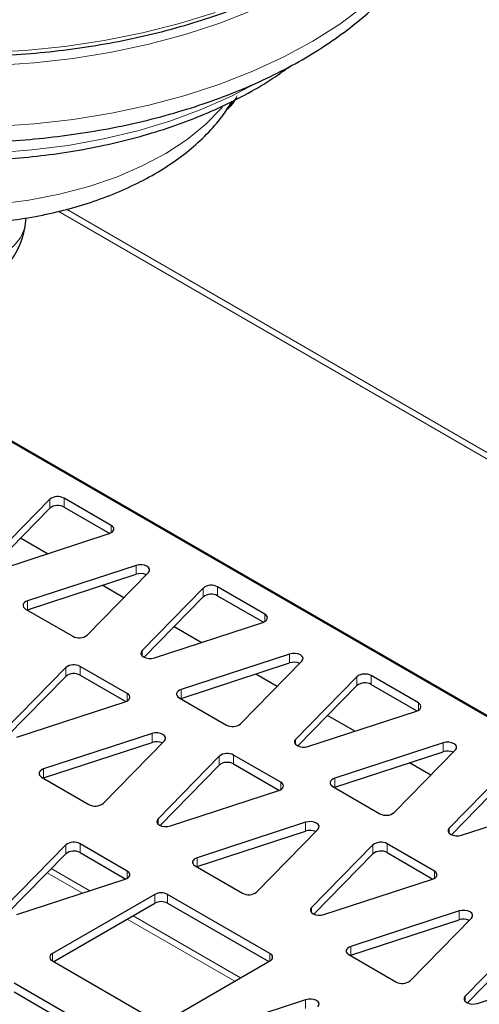
# Model space of a CAD drawing. Units: millimetres. Extents: x 1 to 419, y 2 to 295.
# Drawn here: x 110 to 115, y 37 to 48 of the extents above; entities that cross this region are included whole.
import ezdxf

# ---------------------------------------------------------------- set-up
doc = ezdxf.new("R2010")
doc.units = ezdxf.units.MM

msp = doc.modelspace()

# ---------------------------------------------------------------- linework, layer by layer
at = {"color": 8, "linetype": 'Continuous', "lineweight": 18}
for p, q in [((110.0816, 46.2195), (118.6375, 41.2802)), ((109.9924, 46.1975), (118.6173, 41.2185)), ((109.8982, 42.9189), (109.8982, 43.0169)), ((110.0559, 42.9313), (110.0559, 43.0293)), ((110.577, 42.6468), (110.577, 42.7285)), ((110.8516, 42.1888), (110.8516, 42.2868)), ((111.5952, 41.9392), (111.5952, 42.0372)), ((111.753, 41.9516), (111.753, 42.0496)), ((109.6532, 41.7978), (109.6532, 41.8957)), ((112.274, 41.6672), (112.274, 41.7488)), ((110.9178, 41.2885), (110.9178, 41.3453)), ((112.5486, 41.2091), (112.5486, 41.3071)), ((110.0749, 41.0615), (110.0749, 41.1595)), ((110.2327, 41.074), (110.2327, 41.1719)), ((113.2923, 40.9595), (113.2923, 41.0575)), ((113.45, 40.9719), (113.45, 41.0699)), ((111.3502, 40.8181), (111.3502, 40.9161)), ((110.7537, 40.7895), (110.7537, 40.8712)), ((113.9711, 40.6875), (113.9711, 40.7691)), ((111.0283, 40.3315), (111.0283, 40.4294)), ((112.6149, 40.3088), (112.6149, 40.3657)), ((114.2457, 40.2294), (114.2457, 40.3274)), ((111.772, 40.0819), (111.772, 40.1798)), ((111.9298, 40.0943), (111.9298, 40.1923)), ((109.8299, 39.9404), (109.8299, 40.0384)), ((113.0473, 39.8384), (113.0473, 39.9364)), ((112.4508, 39.8098), (112.4508, 39.8915)), ((111.0946, 39.4312), (111.0946, 39.488)), ((112.7254, 39.3518), (112.7254, 39.4498)), ((114.312, 39.3292), (114.312, 39.386)), ((110.0749, 39.1022), (110.0749, 39.2002)), ((110.2327, 39.1146), (110.2327, 39.2126)), ((113.469, 39.1022), (113.469, 39.2002)), ((113.6268, 39.1146), (113.6268, 39.2126)), ((111.527, 38.9607), (111.527, 39.0587)), ((109.9153, 38.9391), (110.3414, 38.6932)), ((109.8685, 38.8913), (110.2585, 38.6661)), ((110.7537, 38.8301), (110.7537, 38.9118)), ((114.1479, 38.8301), (114.1479, 38.9118)), ((111.0589, 38.556), (111.0589, 38.654)), ((111.2003, 38.654), (111.2003, 38.556)), ((112.7917, 38.4515), (112.7917, 38.5083)), ((110.819, 38.4175), (112.0069, 37.7317)), ((114.4225, 38.3721), (114.4225, 38.4701)), ((110.7541, 38.38), (111.942, 37.6943)), ((113.224, 37.981), (113.224, 38.079)), ((109.9275, 38.0008), (109.9275, 37.9192)), ((112.3317, 37.9192), (112.3317, 38.0008)), ((114.4887, 37.4718), (114.4887, 37.5286)), ((112.7254, 37.3924), (112.7254, 37.4904))]:
    msp.add_line(p, q, dxfattribs=at)
at = {"color": 7, "linetype": 'Continuous', "lineweight": 25}
for p, q in [((109.6247, 46.0313), (109.6393, 46.1252)), ((109.4724, 43.6658), (117.8374, 38.8368)), ((109.4775, 43.6503), (117.8339, 38.8262)), ((109.8982, 43.0169), (109.2208, 42.325)), ((110.577, 42.7285), (110.0559, 43.0293)), ((109.245, 42.2517), (109.8982, 42.9189)), ((110.0559, 42.9313), (110.5614, 42.6395)), ((109.3571, 42.2464), (110.5555, 42.6374)), ((109.8747, 42.4153), (109.5747, 42.5885)), ((110.8516, 42.2868), (109.6532, 41.8957)), ((110.3105, 41.5163), (110.9878, 42.2081)), ((109.6532, 41.7978), (110.8516, 42.1888)), ((110.7155, 41.9299), (110.4781, 42.0669)), ((111.5952, 42.0372), (110.9178, 41.3453)), ((112.274, 41.7488), (111.753, 42.0496)), ((110.942, 41.2721), (111.5952, 41.9392)), ((111.753, 41.9516), (112.2584, 41.6598)), ((109.6317, 41.8047), (110.1527, 41.5039)), ((109.6472, 41.7957), (109.6532, 41.7978)), ((111.0541, 41.2667), (112.2525, 41.6577)), ((111.5717, 41.4356), (111.2717, 41.6088)), ((112.5486, 41.3071), (111.3502, 40.9161)), ((112.0075, 40.5366), (112.6849, 41.2284)), ((110.0749, 41.1595), (109.3976, 40.4677)), ((110.7537, 40.8712), (110.2327, 41.1719)), ((111.3502, 40.8181), (112.5486, 41.2091)), ((109.4217, 40.3944), (110.0749, 41.0615)), ((110.2327, 41.074), (110.7382, 40.7822)), ((112.4125, 40.9502), (112.1752, 41.0872)), ((113.2923, 41.0575), (112.6149, 40.3657)), ((113.9711, 40.7691), (113.45, 41.0699)), ((112.6391, 40.2924), (113.2923, 40.9595)), ((113.45, 40.9719), (113.9555, 40.6801)), ((109.5338, 40.389), (110.7322, 40.7801)), ((111.3287, 40.825), (111.8498, 40.5242)), ((111.3443, 40.816), (111.3502, 40.8181)), ((112.7512, 40.287), (113.9496, 40.678)), ((113.2688, 40.4559), (112.9688, 40.6291)), ((111.0283, 40.4294), (109.8299, 40.0384)), ((110.4872, 39.659), (111.1646, 40.3508)), ((109.8299, 39.9404), (111.0283, 40.3315)), ((114.2457, 40.3274), (113.0473, 39.9364)), ((113.7046, 39.5569), (114.3819, 40.2487)), ((111.772, 40.1798), (111.0946, 39.488)), ((112.4508, 39.8915), (111.9298, 40.1923)), ((113.0473, 39.8384), (114.2457, 40.2294)), ((111.1188, 39.4147), (111.772, 40.0819)), ((111.9298, 40.0943), (112.4352, 39.8025)), ((114.1096, 39.9705), (113.8722, 40.1076)), ((114.9893, 40.0778), (114.312, 39.386)), ((109.8084, 39.9473), (110.3295, 39.6465)), ((109.824, 39.9383), (109.8299, 39.9404)), ((114.3361, 39.3127), (114.9893, 39.9798)), ((111.2309, 39.4094), (112.4293, 39.8004)), ((113.0258, 39.8453), (113.5468, 39.5445)), ((113.0414, 39.8363), (113.0473, 39.8384)), ((114.4482, 39.3073), (115.6466, 39.6983)), ((112.7254, 39.4498), (111.527, 39.0587)), ((112.1843, 38.6793), (112.8617, 39.3711)), ((111.527, 38.9607), (112.7254, 39.3518)), ((110.0749, 39.2002), (109.3976, 38.5083)), ((110.7537, 38.9118), (110.2327, 39.2126)), ((113.469, 39.2002), (112.7917, 38.5083)), ((114.1479, 38.9118), (113.6268, 39.2126)), ((109.4217, 38.435), (110.0749, 39.1022)), ((110.2327, 39.1146), (110.7382, 38.8228)), ((112.8159, 38.435), (113.469, 39.1022)), ((113.6268, 39.1146), (114.1323, 38.8228)), ((111.5055, 38.9676), (112.0265, 38.6669)), ((111.5211, 38.9586), (111.527, 38.9607)), ((109.5338, 38.4297), (110.7322, 38.8207)), ((112.9279, 38.4297), (114.1264, 38.8207)), ((111.0589, 38.654), (109.9275, 38.0008)), ((112.3317, 38.0008), (111.2003, 38.654)), ((109.9417, 37.911), (111.0589, 38.556)), ((111.2003, 38.556), (112.3175, 37.911)), ((114.4225, 38.4701), (113.224, 38.079)), ((113.8814, 37.6996), (114.5587, 38.3914)), ((113.224, 37.981), (114.4225, 38.3721)), ((115.1661, 38.2205), (114.4887, 37.5286)), ((114.5129, 37.4553), (115.1661, 38.1225)), ((113.2025, 37.988), (113.7236, 37.6872)), ((113.2181, 37.979), (113.224, 37.981)), ((109.9275, 37.9192), (111.0589, 37.2661)), ((111.2003, 37.2661), (112.3317, 37.9192)), ((114.625, 37.45), (115.8234, 37.841)), ((110.6346, 37.0212), (109.5033, 37.6743)), ((109.5033, 37.5763), (110.6205, 36.9313)), ((112.7254, 37.4904), (111.527, 37.0993))]:
    msp.add_line(p, q, dxfattribs=at)
at = {"color": 8, "linetype": 'Continuous', "lineweight": 18, "flags": 128}
for points in [[(112.1415, 48.417), (111.7767, 48.2749), (111.3935, 48.15), (110.9941, 48.0433), (110.5812, 47.9553), (110.1575, 47.8866), (109.7256, 47.8378), (109.2883, 47.809), (108.8485, 47.8005), (108.4089, 47.8123), (107.9723, 47.8444), (107.5415, 47.8965), (107.1194, 47.9684), (106.7086, 48.0594), (106.3117, 48.1692), (105.9312, 48.297), (105.5697, 48.4418)], [(106.1688, 48.3515), (106.5683, 48.2355), (106.9826, 48.1382), (107.409, 48.0604), (107.8448, 48.0024), (108.2872, 47.9646), (108.7334, 47.9474), (109.1806, 47.9507), (109.6258, 47.9746), (110.0664, 48.019), (110.4994, 48.0835), (110.9222, 48.1677), (111.332, 48.2711), (111.7261, 48.393)], [(109.2883, 47.1353), (109.7256, 47.1641), (110.1575, 47.213), (110.5812, 47.2816), (110.9941, 47.3696), (111.3935, 47.4764), (111.7767, 47.6012), (112.1415, 47.7434), (112.4854, 47.9019), (112.8063, 48.0758), (113.1021, 48.2639), (113.3708, 48.4651)], [(105.6124, 47.5988), (105.8634, 47.4681), (106.1887, 47.324), (106.5345, 47.1968), (106.8982, 47.0875), (107.277, 46.9969), (107.668, 46.9257), (108.0683, 46.8745), (108.4748, 46.8436), (108.8845, 46.8333), (109.2941, 46.8436), (109.7006, 46.8745), (110.1009, 46.9257), (110.492, 46.9969), (110.8708, 47.0875), (111.2345, 47.1968), (111.5803, 47.324), (111.9056, 47.4681), (112.1658, 47.604)], [(107.2447, 46.4527), (107.5709, 46.3712), (107.9101, 46.3098), (108.2586, 46.2692), (108.6125, 46.2498), (108.968, 46.252), (109.3211, 46.2755), (109.6681, 46.3203), (110.005, 46.3857), (110.3282, 46.4711), (110.6342, 46.5756), (110.9196, 46.698), (111.1813, 46.8369), (111.4164, 46.9908), (111.6223, 47.1581), (111.7968, 47.3369), (111.8084, 47.3505)], [(108.7465, 45.5726), (108.925, 45.5822), (109.0964, 45.6126), (109.2533, 45.6627), (109.3893, 45.7302), (109.4985, 45.8123), (109.5764, 45.9055), (109.6196, 46.006), (109.6247, 46.0313)]]:
    msp.add_lwpolyline(points, dxfattribs=at)
at = {"color": 7, "linetype": 'Continuous', "lineweight": 25, "flags": 128}
for points in [[(110.5555, 42.6374), (110.574, 42.6452), (110.589, 42.6553), (110.5996, 42.667), (110.6053, 42.6799), (110.6058, 42.6931), (110.601, 42.7061), (110.5912, 42.7181), (110.577, 42.7285)], [(110.9878, 42.2081), (110.999, 42.2256), (110.9999, 42.2443), (110.9904, 42.2622), (110.9715, 42.2773), (110.9452, 42.2882), (110.9143, 42.2937), (110.8819, 42.2932), (110.8516, 42.2868)], [(109.6532, 41.8957), (109.6346, 41.8879), (109.6196, 41.8779), (109.609, 41.8661), (109.6033, 41.8533), (109.6028, 41.84), (109.6076, 41.8271), (109.6174, 41.8151), (109.6317, 41.8047)], [(112.2525, 41.6577), (112.2711, 41.6655), (112.2861, 41.6756), (112.2967, 41.6873), (112.3024, 41.7002), (112.3029, 41.7134), (112.2981, 41.7264), (112.2883, 41.7384), (112.274, 41.7488)], [(110.9178, 41.3453), (110.9067, 41.3278), (110.9058, 41.3091), (110.9153, 41.2913), (110.9342, 41.2761), (110.9605, 41.2652), (110.9914, 41.2597), (111.0237, 41.2602), (111.0541, 41.2667)], [(112.6849, 41.2284), (112.696, 41.246), (112.6969, 41.2646), (112.6874, 41.2825), (112.6685, 41.2976), (112.6423, 41.3085), (112.6113, 41.314), (112.579, 41.3135), (112.5486, 41.3071)], [(111.3502, 40.9161), (111.3316, 40.9082), (111.3167, 40.8982), (111.306, 40.8864), (111.3003, 40.8736), (111.2999, 40.8603), (111.3047, 40.8474), (111.3144, 40.8354), (111.3287, 40.825)], [(110.7322, 40.7801), (110.7508, 40.7879), (110.7658, 40.7979), (110.7764, 40.8097), (110.7821, 40.8225), (110.7826, 40.8358), (110.7778, 40.8488), (110.768, 40.8608), (110.7537, 40.8712)], [(113.9496, 40.678), (113.9681, 40.6858), (113.9831, 40.6959), (113.9938, 40.7076), (113.9995, 40.7205), (113.9999, 40.7337), (113.9951, 40.7467), (113.9853, 40.7587), (113.9711, 40.7691)], [(111.1646, 40.3508), (111.1758, 40.3683), (111.1766, 40.387), (111.1671, 40.4048), (111.1483, 40.42), (111.122, 40.4309), (111.0911, 40.4364), (111.0587, 40.4359), (111.0283, 40.4294)], [(112.6149, 40.3657), (112.6037, 40.3481), (112.6029, 40.3295), (112.6124, 40.3116), (112.6312, 40.2964), (112.6575, 40.2855), (112.6885, 40.2801), (112.7208, 40.2806), (112.7512, 40.287)], [(114.3819, 40.2487), (114.3931, 40.2663), (114.394, 40.2849), (114.3845, 40.3028), (114.3656, 40.318), (114.3393, 40.3289), (114.3084, 40.3343), (114.2761, 40.3338), (114.2457, 40.3274)], [(109.8299, 40.0384), (109.8114, 40.0306), (109.7964, 40.0206), (109.7858, 40.0088), (109.7801, 39.996), (109.7796, 39.9827), (109.7844, 39.9697), (109.7942, 39.9577), (109.8084, 39.9473)], [(113.0473, 39.9364), (113.0287, 39.9286), (113.0137, 39.9185), (113.0031, 39.9067), (112.9974, 39.8939), (112.9969, 39.8806), (113.0017, 39.8677), (113.0115, 39.8557), (113.0258, 39.8453)], [(112.4293, 39.8004), (112.4479, 39.8082), (112.4629, 39.8182), (112.4735, 39.83), (112.4792, 39.8428), (112.4796, 39.8561), (112.4749, 39.8691), (112.4651, 39.8811), (112.4508, 39.8915)], [(111.0946, 39.488), (111.0835, 39.4705), (111.0826, 39.4518), (111.0921, 39.434), (111.111, 39.4188), (111.1372, 39.4079), (111.1682, 39.4024), (111.2005, 39.4029), (111.2309, 39.4094)], [(112.8617, 39.3711), (112.8728, 39.3886), (112.8737, 39.4073), (112.8642, 39.4252), (112.8453, 39.4403), (112.819, 39.4512), (112.7881, 39.4567), (112.7558, 39.4562), (112.7254, 39.4498)], [(114.312, 39.386), (114.3008, 39.3684), (114.2999, 39.3498), (114.3094, 39.3319), (114.3283, 39.3167), (114.3546, 39.3058), (114.3855, 39.3004), (114.4179, 39.3009), (114.4482, 39.3073)], [(111.527, 39.0587), (111.5084, 39.0509), (111.4934, 39.0409), (111.4828, 39.0291), (111.4771, 39.0163), (111.4766, 39.003), (111.4814, 38.99), (111.4912, 38.978), (111.5055, 38.9676)], [(110.7322, 38.8207), (110.7508, 38.8285), (110.7658, 38.8386), (110.7764, 38.8503), (110.7821, 38.8632), (110.7826, 38.8764), (110.7778, 38.8894), (110.768, 38.9014), (110.7537, 38.9118)], [(114.1264, 38.8207), (114.1449, 38.8285), (114.1599, 38.8386), (114.1705, 38.8503), (114.1762, 38.8632), (114.1767, 38.8764), (114.1719, 38.8894), (114.1621, 38.9014), (114.1479, 38.9118)], [(112.7917, 38.5083), (112.7805, 38.4908), (112.7797, 38.4721), (112.7892, 38.4543), (112.808, 38.4391), (112.8343, 38.4282), (112.8652, 38.4227), (112.8976, 38.4232), (112.9279, 38.4297)], [(114.5587, 38.3914), (114.5699, 38.4089), (114.5707, 38.4276), (114.5612, 38.4455), (114.5424, 38.4606), (114.5161, 38.4715), (114.4852, 38.477), (114.4528, 38.4765), (114.4225, 38.4701)], [(113.224, 38.079), (113.2055, 38.0712), (113.1905, 38.0612), (113.1799, 38.0494), (113.1742, 38.0366), (113.1737, 38.0233), (113.1785, 38.0103), (113.1883, 37.9983), (113.2025, 37.988)], [(114.4887, 37.5286), (114.4776, 37.5111), (114.4767, 37.4924), (114.4862, 37.4746), (114.5051, 37.4594), (114.5314, 37.4485), (114.5623, 37.443), (114.5946, 37.4435), (114.625, 37.45)], [(112.8617, 37.4117), (112.8728, 37.4292), (112.8737, 37.4479), (112.8642, 37.4658), (112.8453, 37.4809), (112.819, 37.4918), (112.7881, 37.4973), (112.7558, 37.4968), (112.7254, 37.4904)]]:
    msp.add_lwpolyline(points, dxfattribs=at)
at = {"color": 7, "linetype": 'Continuous', "lineweight": 25}
for centre, radius, start, end in [((108.7552, 46.167), 0.88, 278.72062, 351.13091), ((109.9865, 42.9025), 0.1445, 61.29847, 127.69984), ((109.9865, 42.8045), 0.1445, 61.29847, 127.69984), ((110.9005, 42.0367), 0.1597, 66.69313, 107.82185), ((111.6836, 41.9228), 0.1445, 61.29814, 127.70017), ((111.6836, 41.8249), 0.1445, 61.29814, 127.70017), ((110.2221, 41.6306), 0.1445, 241.29842, 307.70039), ((112.5975, 41.057), 0.1597, 66.6925, 107.82248), ((110.1633, 41.0452), 0.1445, 61.29784, 127.70047), ((110.1633, 40.9472), 0.1445, 61.29784, 127.70047), ((113.3806, 40.9431), 0.1445, 61.29842, 127.70039), ((113.3806, 40.8452), 0.1445, 61.29842, 127.70039), ((111.9192, 40.6509), 0.1445, 241.29814, 307.70017), ((111.0772, 40.1794), 0.1597, 66.6925, 107.82248), ((114.2946, 40.0773), 0.1597, 66.6941, 107.82087), ((111.8604, 40.0655), 0.1445, 61.29812, 127.70069), ((111.8604, 39.9675), 0.1445, 61.29812, 127.70069), ((110.3989, 39.7733), 0.1445, 241.29756, 307.70075), ((113.6162, 39.6712), 0.1445, 241.29727, 307.70154), ((112.7743, 39.1997), 0.1597, 66.6941, 107.82087), ((110.1633, 39.0858), 0.1445, 61.29784, 127.70097), ((113.5574, 39.0858), 0.1445, 61.29745, 127.70136), ((110.1633, 38.9878), 0.1445, 61.29784, 127.70097), ((113.5574, 38.9878), 0.1445, 61.29745, 127.70136), ((111.1296, 38.5175), 0.1537, 62.60866, 117.39035), ((112.0959, 38.7936), 0.1445, 241.29668, 307.70213), ((111.1296, 38.4195), 0.1537, 62.60866, 117.39035), ((114.4713, 38.22), 0.1597, 66.69215, 107.82283), ((109.943, 37.96), 0.0437, 110.78435, 249.21565), ((112.3162, 37.96), 0.0437, 290.78361, 69.21639), ((113.793, 37.8139), 0.1445, 241.29795, 307.69986)]:
    msp.add_arc(centre, radius, start, end, dxfattribs=at)
for points, knots in [([(103.3871, 50.2666), (103.3894, 50.1965), (103.3944, 50.0406), (103.4399, 49.8007), (103.5159, 49.5491), (103.6233, 49.3023), (103.7607, 49.0614), (103.9281, 48.8276), (104.1247, 48.6021), (104.3495, 48.3864), (104.6014, 48.182), (104.8785, 47.9903), (105.179, 47.8124), (105.5009, 47.6495), (105.8419, 47.5023), (106.2001, 47.3716), (106.5732, 47.2579), (106.9592, 47.1618), (107.3558, 47.0835), (107.7608, 47.0236), (108.1721, 46.9821), (108.5872, 46.9593), (109.004, 46.9553), (109.42, 46.9701), (109.8331, 47.0036), (110.241, 47.0557), (110.6413, 47.1261), (111.0319, 47.2146), (111.4107, 47.3208), (111.7756, 47.4443), (112.1245, 47.5846), (112.4553, 47.7411), (112.7663, 47.9134), (113.0554, 48.1006), (113.3206, 48.3021), (113.5601, 48.5167), (113.772, 48.7433), (113.9544, 48.9803), (114.1062, 49.2259), (114.2253, 49.4782), (114.314, 49.7338), (114.3458, 49.907), (114.3615, 49.9926)], [0, 0, 0, 0, 0.0194295, 0.0432062, 0.0670578, 0.0910928, 0.115387, 0.1399737, 0.1648434, 0.1899531, 0.2152417, 0.2406459, 0.2661113, 0.2915953, 0.3170669, 0.3425137, 0.3679307, 0.3933173, 0.4186763, 0.444012, 0.4693301, 0.4946363, 0.5199373, 0.5452392, 0.570547, 0.595867, 0.6212058, 0.64657, 0.6719657, 0.6973986, 0.722873, 0.748391, 0.7739504, 0.7995431, 0.8251476, 0.8507232, 0.876217, 0.9015619, 0.9266843, 0.9515202, 0.9760365, 1, 1, 1, 1]), ([(103.5371, 50.2051), (103.5432, 50.1923), (103.5871, 50.1001), (103.6978, 49.9342), (103.8702, 49.709), (104.0739, 49.4928), (104.3043, 49.286), (104.5609, 49.0901), (104.8419, 48.9061), (105.1458, 48.7352), (105.4707, 48.5782), (105.8147, 48.4361), (106.176, 48.3095), (106.5524, 48.1992), (106.9419, 48.1057), (107.3422, 48.0295), (107.7511, 47.971), (108.1664, 47.9305), (108.5856, 47.9083), (109.0066, 47.9045), (109.4268, 47.919), (109.844, 47.9518), (110.2558, 48.0027), (110.66, 48.0715), (111.0543, 48.1578), (111.4364, 48.2611), (111.8042, 48.3809), (112.1559, 48.5166), (112.4888, 48.6676), (112.7991, 48.83), (112.9865, 48.9484), (113.0784, 49.0064)], [0, 0, 0, 0, 0.0056571, 0.0408967, 0.0762567, 0.1117179, 0.1472539, 0.1828387, 0.2184505, 0.2540732, 0.289694, 0.3253071, 0.3609099, 0.3965019, 0.4320837, 0.4676558, 0.5032206, 0.5387795, 0.5743345, 0.6098874, 0.6454409, 0.6809963, 0.7165554, 0.7521205, 0.7876936, 0.8232767, 0.8588717, 0.8944805, 0.9301035, 0.9657413, 1, 1, 1, 1]), ([(105.2135, 47.7993), (105.2178, 47.7958), (105.2989, 47.7307), (105.48, 47.6154), (105.7566, 47.4554), (106.0569, 47.3112), (106.3754, 47.1819), (106.7107, 47.0687), (107.0604, 46.9722), (107.4221, 46.893), (107.7934, 46.8315), (108.1719, 46.7881), (108.5551, 46.763), (108.9405, 46.7564), (109.3255, 46.7684), (109.7075, 46.7988), (110.0841, 46.8475), (110.4528, 46.9141), (110.8112, 46.9984), (111.1569, 47.0997), (111.4875, 47.2177), (111.8012, 47.3514), (112.0948, 47.5007), (112.3483, 47.6499), (112.4922, 47.7551), (112.5546, 47.8006)], [0, 0, 0, 0, 0.0025614, 0.0484155, 0.0943171, 0.1402221, 0.1861074, 0.2319641, 0.2777895, 0.323586, 0.3693572, 0.415109, 0.4608474, 0.5065793, 0.5523111, 0.598048, 0.6437969, 0.6895642, 0.7353566, 0.7811811, 0.8270434, 0.8729479, 0.9188958, 0.9648846, 1, 1, 1, 1]), ([(107.0152, 46.3478), (107.1099, 46.3148), (107.3005, 46.2483), (107.6045, 46.1715), (107.9188, 46.1118), (108.2405, 46.0717), (108.5666, 46.0508), (108.8942, 46.0493), (109.2206, 46.0673), (109.543, 46.1045), (109.8587, 46.161), (110.165, 46.2364), (110.4593, 46.3305), (110.7391, 46.4431), (111.0017, 46.5737), (111.2445, 46.7222), (111.4647, 46.8874), (111.6578, 47.069), (111.8096, 47.2436), (111.8828, 47.3633), (111.9127, 47.4121)], [0, 0, 0, 0, 0.0557147, 0.112155, 0.1684496, 0.2246242, 0.2807207, 0.3367844, 0.3928666, 0.4490027, 0.5052447, 0.5616445, 0.6182513, 0.6751039, 0.7322191, 0.7895696, 0.8470282, 0.9042904, 0.9609605, 1, 1, 1, 1]), ([(111.8544, 47.3216), (111.8661, 47.332), (111.9032, 47.3649), (111.9412, 47.4112), (111.9595, 47.4474), (111.9647, 47.4575)], [0, 0, 0, 0, 0.250682, 0.7909306, 1, 1, 1, 1])]:
    msp.add_open_spline(points, degree=3, knots=knots, dxfattribs=at)
at = {"color": 8, "linetype": 'Continuous', "lineweight": 18}
msp.add_open_spline([(111.8732, 47.3509), (111.8772, 47.3541), (111.9223, 47.3901), (111.9476, 47.4326), (111.9706, 47.4713)], degree=3, knots=[0, 0, 0, 0, 0.0889979, 1, 1, 1, 1], dxfattribs=at)

doc.saveas('drawing.dxf')
